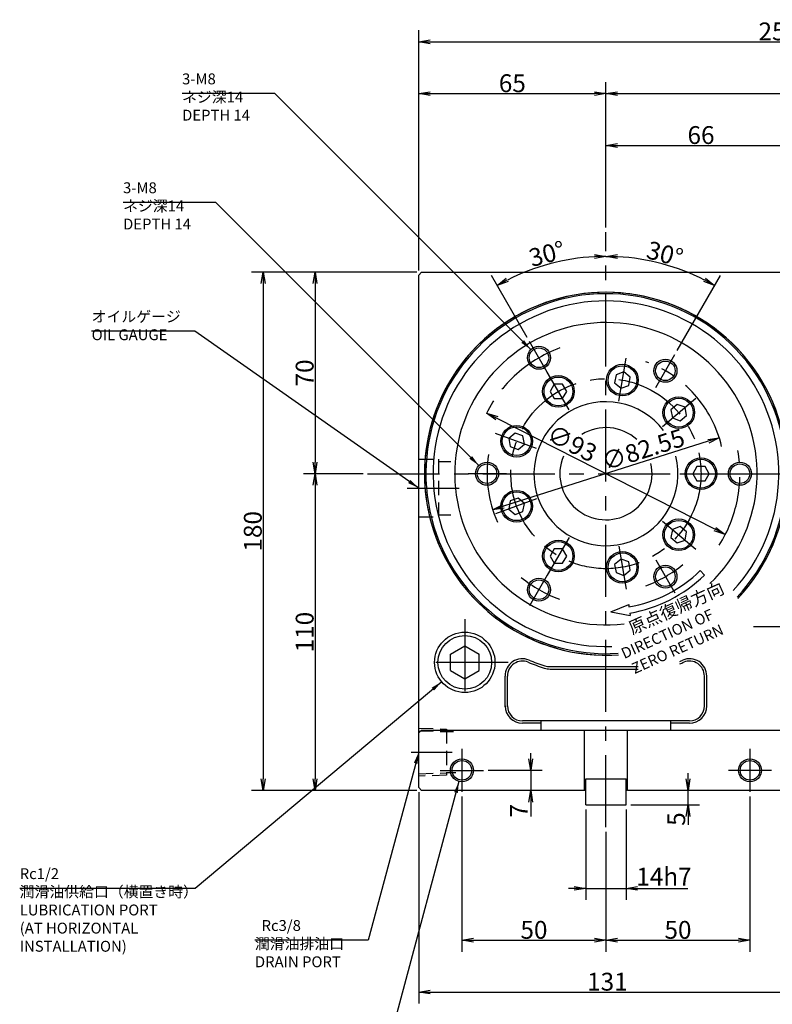
# Model space of a CAD drawing. Extents: x 64 to 1161, y 12 to 882.
# Drawn here: x 64 to 325, y 196 to 538 of the extents above; entities that cross this region are included whole.
import ezdxf

# ---------------------------------------------------------------- set-up
doc = ezdxf.new("R2010")
doc.units = 0
doc.header["$LTSCALE"] = 20
doc.linetypes.add('CENTER', pattern=[2, 1.25, -0.25, 0.25, -0.25])
doc.linetypes.add('HIDDEN', pattern=[0.375, 0.25, -0.125])
doc.layers.get('0').update_dxf_attribs({"linetype": 'CONTINUOUS'})
doc.layers.add('MAIN0', color=7, linetype='CONTINUOUS')
doc.styles.add('KNJYOKO', font='TXT', dxfattribs={"bigfont": 'BIGFONT'})
doc.dimstyles.new('MAIN001', dxfattribs={"dimtxt": 6.2, "dimasz": 4, "dimexe": 4, "dimexo": 1.6, "dimtad": 1, "dimdec": 3, "dimtxsty": 'STANDARD', "dimcen": 2.5, "dimaunit": 1, "dimazin": 3, "dimtfac": 0.903226, "dimtmove": 0, "dimatfit": 3, "dimtvp": 0.580645})

# ---------------------------------------------------------------- blocks, each defined once
blk = doc.blocks.new('_OPEN')
at = {"color": 0, "linetype": 'BYBLOCK'}
for p, q in [((-1, 0.166667), (0, 0)), ((0, 0), (-1, -0.166667)), ((0, 0), (-1, 0))]:
    blk.add_line(p, q, dxfattribs=at)
blk = doc.blocks.new('*D36')
at = {"layer": 'MAIN0', "color": 0, "linetype": 'BYBLOCK'}
for p, q in [((201.85, 450.69), (144.45, 450.69)), ((148.45, 446.69), (148.45, 274.69)), ((201.85, 270.69), (144.45, 270.69))]:
    blk.add_line(p, q, dxfattribs=at)
at = {"layer": 'MAIN0', "color": 0, "linetype": 'BYBLOCK', "xscale": 4, "yscale": 4, "zscale": 4}
for p, rotation in [((148.45, 450.69), 90), ((148.45, 270.69), 270)]:
    blk.add_blockref('_OPEN', p, dxfattribs=dict(at, rotation=rotation))
at = {"layer": 'MAIN0', "color": 0, "linetype": 'BYBLOCK', "insert": (144.85, 360.69), "char_height": 6.2, "attachment_point": 5, "rotation": 90}
blk.add_mtext('\\A1;180', dxfattribs=at)
blk = doc.blocks.new('*D37')
at = {"layer": 'MAIN0', "color": 0, "linetype": 'BYBLOCK'}
for p, q in [((201.85, 450.69), (162.45, 450.69)), ((166.45, 446.69), (166.45, 384.69)), ((183.12, 380.69), (162.45, 380.69))]:
    blk.add_line(p, q, dxfattribs=at)
at = {"layer": 'MAIN0', "color": 0, "linetype": 'BYBLOCK', "xscale": 4, "yscale": 4, "zscale": 4}
for p, rotation in [((166.45, 450.69), 90), ((166.45, 380.69), 270)]:
    blk.add_blockref('_OPEN', p, dxfattribs=dict(at, rotation=rotation))
at = {"layer": 'MAIN0', "color": 0, "linetype": 'BYBLOCK', "insert": (162.85, 415.69), "char_height": 6.2, "attachment_point": 5, "rotation": 90}
blk.add_mtext('\\A1;70', dxfattribs=at)
blk = doc.blocks.new('*D38')
at = {"layer": 'MAIN0', "color": 0, "linetype": 'BYBLOCK'}
for p, q in [((183.12, 380.69), (162.45, 380.69)), ((166.45, 376.69), (166.45, 274.69)), ((201.85, 270.69), (162.45, 270.69))]:
    blk.add_line(p, q, dxfattribs=at)
at = {"layer": 'MAIN0', "color": 0, "linetype": 'BYBLOCK', "xscale": 4, "yscale": 4, "zscale": 4}
for p, rotation in [((166.45, 380.69), 90), ((166.45, 270.69), 270)]:
    blk.add_blockref('_OPEN', p, dxfattribs=dict(at, rotation=rotation))
at = {"layer": 'MAIN0', "color": 0, "linetype": 'BYBLOCK', "insert": (162.85, 325.69), "char_height": 6.2, "attachment_point": 5, "rotation": 90}
blk.add_mtext('\\A1;110', dxfattribs=at)
blk = doc.blocks.new('*D43')
at = {"layer": 'MAIN0', "color": 0, "linetype": 'BYBLOCK'}
for p, q in [((295.95, 274.69), (295.95, 276.69)), ((295.95, 265.69), (295.95, 270.69)), ((276.05, 265.69), (299.95, 265.69)), ((295.95, 261.69), (295.95, 258.76))]:
    blk.add_line(p, q, dxfattribs=at)
at = {"layer": 'MAIN0', "color": 0, "linetype": 'BYBLOCK', "xscale": 4, "yscale": 4, "zscale": 4}
for p, rotation in [((295.95, 270.69), 270), ((295.95, 265.69), 90)]:
    blk.add_blockref('_OPEN', p, dxfattribs=dict(at, rotation=rotation))
at = {"layer": 'MAIN0', "color": 0, "linetype": 'BYBLOCK', "insert": (291.85, 260.76), "char_height": 6.2, "attachment_point": 5, "rotation": 90}
blk.add_mtext('\\A1;5', dxfattribs=at)
blk = doc.blocks.new('*D44')
at = {"layer": 'MAIN0', "color": 0, "linetype": 'BYBLOCK'}
for p, q in [((202.45, 270.09), (202.45, 196.69)), ((333.45, 270.09), (333.45, 196.69)), ((206.45, 200.69), (329.45, 200.69))]:
    blk.add_line(p, q, dxfattribs=at)
at = {"layer": 'MAIN0', "color": 0, "linetype": 'BYBLOCK', "xscale": 4, "yscale": 4, "zscale": 4, "rotation": 180}
blk.add_blockref('_OPEN', (202.45, 200.69), dxfattribs=at)
at = {"layer": 'MAIN0', "color": 0, "linetype": 'BYBLOCK', "xscale": 4, "yscale": 4, "zscale": 4}
blk.add_blockref('_OPEN', (333.45, 200.69), dxfattribs=at)
at = {"layer": 'MAIN0', "color": 0, "linetype": 'BYBLOCK', "insert": (267.95, 204.29), "char_height": 6.2, "attachment_point": 5}
blk.add_mtext('\\A1;131', dxfattribs=at)
blk = doc.blocks.new('*D45')
at = {"layer": 'MAIN0', "color": 0, "linetype": 'BYBLOCK'}
for p, q in [((217.45, 268.59), (217.45, 214.69)), ((267.45, 256.35), (267.45, 214.69)), ((221.45, 218.69), (263.45, 218.69))]:
    blk.add_line(p, q, dxfattribs=at)
at = {"layer": 'MAIN0', "color": 0, "linetype": 'BYBLOCK', "xscale": 4, "yscale": 4, "zscale": 4, "rotation": 180}
blk.add_blockref('_OPEN', (217.45, 218.69), dxfattribs=at)
at = {"layer": 'MAIN0', "color": 0, "linetype": 'BYBLOCK', "xscale": 4, "yscale": 4, "zscale": 4}
blk.add_blockref('_OPEN', (267.45, 218.69), dxfattribs=at)
at = {"layer": 'MAIN0', "color": 0, "linetype": 'BYBLOCK', "insert": (242.45, 222.29), "char_height": 6.2, "attachment_point": 5}
blk.add_mtext('\\A1;50', dxfattribs=at)
blk = doc.blocks.new('*D46')
at = {"layer": 'MAIN0', "color": 0, "linetype": 'BYBLOCK'}
for p, q in [((317.45, 268.59), (317.45, 214.69)), ((267.45, 256.35), (267.45, 214.69)), ((271.45, 218.69), (313.45, 218.69))]:
    blk.add_line(p, q, dxfattribs=at)
at = {"layer": 'MAIN0', "color": 0, "linetype": 'BYBLOCK', "xscale": 4, "yscale": 4, "zscale": 4, "rotation": 180}
blk.add_blockref('_OPEN', (267.45, 218.69), dxfattribs=at)
at = {"layer": 'MAIN0', "color": 0, "linetype": 'BYBLOCK', "xscale": 4, "yscale": 4, "zscale": 4}
blk.add_blockref('_OPEN', (317.45, 218.69), dxfattribs=at)
at = {"layer": 'MAIN0', "color": 0, "linetype": 'BYBLOCK', "insert": (292.45, 222.29), "char_height": 6.2, "attachment_point": 5}
blk.add_mtext('\\A1;50', dxfattribs=at)
blk = doc.blocks.new('*D47')
at = {"layer": 'MAIN0', "color": 0, "linetype": 'BYBLOCK'}
for p, q in [((260.45, 264.09), (260.45, 232.69)), ((274.45, 264.09), (274.45, 232.69)), ((256.45, 236.69), (254.45, 236.69)), ((260.45, 236.69), (274.45, 236.69)), ((278.45, 236.69), (295.89, 236.69))]:
    blk.add_line(p, q, dxfattribs=at)
at = {"layer": 'MAIN0', "color": 0, "linetype": 'BYBLOCK', "xscale": 4, "yscale": 4, "zscale": 4}
blk.add_blockref('_OPEN', (260.45, 236.69), dxfattribs=at)
at = {"layer": 'MAIN0', "color": 0, "linetype": 'BYBLOCK', "xscale": 4, "yscale": 4, "zscale": 4, "rotation": 180}
blk.add_blockref('_OPEN', (274.45, 236.69), dxfattribs=at)
at = {"layer": 'MAIN0', "color": 0, "linetype": 'BYBLOCK', "insert": (287.59, 240.79), "char_height": 6.2, "attachment_point": 5}
blk.add_mtext('\\A1;14h7', dxfattribs=at)
blk = doc.blocks.new('*D48')
at = {"layer": 'MAIN0', "color": 0, "linetype": 'BYBLOCK'}
for p, q in [((202.45, 451.29), (202.45, 534.69)), ((452.45, 386.95), (452.45, 534.69)), ((206.45, 530.69), (448.45, 530.69))]:
    blk.add_line(p, q, dxfattribs=at)
at = {"layer": 'MAIN0', "color": 0, "linetype": 'BYBLOCK', "xscale": 4, "yscale": 4, "zscale": 4, "rotation": 180}
blk.add_blockref('_OPEN', (202.45, 530.69), dxfattribs=at)
at = {"layer": 'MAIN0', "color": 0, "linetype": 'BYBLOCK', "xscale": 4, "yscale": 4, "zscale": 4}
blk.add_blockref('_OPEN', (452.45, 530.69), dxfattribs=at)
at = {"layer": 'MAIN0', "color": 0, "linetype": 'BYBLOCK', "insert": (327.45, 534.29), "char_height": 6.2, "attachment_point": 5}
blk.add_mtext('\\A1;250', dxfattribs=at)
blk = doc.blocks.new('*D49')
at = {"layer": 'MAIN0', "color": 0, "linetype": 'BYBLOCK'}
for p, q in [((202.45, 451.29), (202.45, 516.69)), ((267.45, 466.14), (267.45, 516.69)), ((206.45, 512.69), (263.45, 512.69))]:
    blk.add_line(p, q, dxfattribs=at)
at = {"layer": 'MAIN0', "color": 0, "linetype": 'BYBLOCK', "xscale": 4, "yscale": 4, "zscale": 4, "rotation": 180}
blk.add_blockref('_OPEN', (202.45, 512.69), dxfattribs=at)
at = {"layer": 'MAIN0', "color": 0, "linetype": 'BYBLOCK', "xscale": 4, "yscale": 4, "zscale": 4}
blk.add_blockref('_OPEN', (267.45, 512.69), dxfattribs=at)
at = {"layer": 'MAIN0', "color": 0, "linetype": 'BYBLOCK', "insert": (234.95, 516.29), "char_height": 6.2, "attachment_point": 5}
blk.add_mtext('\\A1;65', dxfattribs=at)
blk = doc.blocks.new('*D50')
at = {"layer": 'MAIN0', "color": 0, "linetype": 'BYBLOCK'}
for p, q in [((267.45, 466.14), (267.45, 516.69)), ((452.45, 386.95), (452.45, 516.69)), ((271.45, 512.69), (448.45, 512.69))]:
    blk.add_line(p, q, dxfattribs=at)
at = {"layer": 'MAIN0', "color": 0, "linetype": 'BYBLOCK', "xscale": 4, "yscale": 4, "zscale": 4, "rotation": 180}
blk.add_blockref('_OPEN', (267.45, 512.69), dxfattribs=at)
at = {"layer": 'MAIN0', "color": 0, "linetype": 'BYBLOCK', "xscale": 4, "yscale": 4, "zscale": 4}
blk.add_blockref('_OPEN', (452.45, 512.69), dxfattribs=at)
at = {"layer": 'MAIN0', "color": 0, "linetype": 'BYBLOCK', "insert": (359.95, 516.29), "char_height": 6.2, "attachment_point": 5}
blk.add_mtext('\\A1;185', dxfattribs=at)
blk = doc.blocks.new('*D51')
at = {"layer": 'MAIN0', "color": 0, "linetype": 'BYBLOCK'}
for p, q in [((267.45, 466.14), (267.45, 498.69)), ((333.45, 452.29), (333.45, 498.69)), ((271.45, 494.69), (329.45, 494.69))]:
    blk.add_line(p, q, dxfattribs=at)
at = {"layer": 'MAIN0', "color": 0, "linetype": 'BYBLOCK', "xscale": 4, "yscale": 4, "zscale": 4, "rotation": 180}
blk.add_blockref('_OPEN', (267.45, 494.69), dxfattribs=at)
at = {"layer": 'MAIN0', "color": 0, "linetype": 'BYBLOCK', "xscale": 4, "yscale": 4, "zscale": 4}
blk.add_blockref('_OPEN', (333.45, 494.69), dxfattribs=at)
at = {"layer": 'MAIN0', "color": 0, "linetype": 'BYBLOCK', "insert": (300.45, 498.29), "char_height": 6.2, "attachment_point": 5}
blk.add_mtext('\\A1;66', dxfattribs=at)
blk = doc.blocks.new('*D53')
at = {"layer": 'MAIN0', "color": 0, "linetype": 'BYBLOCK'}
for p, q in [((241.33, 281.69), (241.33, 283.69)), ((226.55, 277.69), (245.33, 277.69)), ((241.33, 277.69), (241.33, 270.69)), ((241.33, 266.69), (241.33, 261.66))]:
    blk.add_line(p, q, dxfattribs=at)
at = {"layer": 'MAIN0', "color": 0, "linetype": 'BYBLOCK', "xscale": 4, "yscale": 4, "zscale": 4}
for p, rotation in [((241.33, 277.69), 270), ((241.33, 270.69), 90)]:
    blk.add_blockref('_OPEN', p, dxfattribs=dict(at, rotation=rotation))
at = {"layer": 'MAIN0', "color": 0, "linetype": 'BYBLOCK', "insert": (237.23, 263.66), "char_height": 6.2, "attachment_point": 5, "rotation": 90}
blk.add_mtext('\\A1;7', dxfattribs=at)
blk = doc.blocks.new('*D59')
at = {"layer": 'MAIN0', "color": 0, "linetype": 'BYBLOCK'}
blk.add_line((229.57, 399.95), (305.33, 361.42), dxfattribs=at)
at = {"layer": 'MAIN0', "color": 0, "linetype": 'BYBLOCK', "xscale": 4, "yscale": 4, "zscale": 4}
for p, rotation in [((226, 401.77), 153.040245761532), ((308.89, 359.6), 333.040245761532)]:
    blk.add_blockref('_OPEN', p, dxfattribs=dict(at, rotation=rotation))
at = {"layer": 'MAIN0', "color": 0, "linetype": 'BYBLOCK', "insert": (255.7, 391.26), "char_height": 6.2, "attachment_point": 5, "rotation": 333.0402}
blk.add_mtext('\\A1;∅93', dxfattribs=at)
blk = doc.blocks.new('*D60')
at = {"layer": 'MAIN0', "color": 0, "linetype": 'BYBLOCK'}
blk.add_line((292.15, 423.47), (307.18, 449.5), dxfattribs=at)
blk.add_arc((267.45, 380.69), 75.46, 63.0372, 86.9628, dxfattribs=at)
at = {"layer": 'MAIN0', "color": 0, "linetype": 'BYBLOCK', "xscale": 4, "yscale": 4, "zscale": 4}
for p, rotation in [((267.45, 456.14), 180), ((305.18, 446.03), 330.0000000000447)]:
    blk.add_blockref('_OPEN', p, dxfattribs=dict(at, rotation=rotation))
at = {"layer": 'MAIN0', "color": 0, "linetype": 'BYBLOCK', "insert": (287.91, 457.05), "char_height": 6.2, "attachment_point": 5, "rotation": 345}
blk.add_mtext('\\A1;30°', dxfattribs=at)
blk = doc.blocks.new('*D61')
at = {"layer": 'MAIN0', "color": 0, "linetype": 'BYBLOCK'}
blk.add_line((240.14, 427.99), (227.72, 449.5), dxfattribs=at)
blk.add_arc((267.45, 380.69), 75.46, 93.0372, 116.9628, dxfattribs=at)
at = {"layer": 'MAIN0', "color": 0, "linetype": 'BYBLOCK', "xscale": 4, "yscale": 4, "zscale": 4}
for p, rotation in [((267.45, 456.14), 360), ((229.72, 446.03), 209.9999999999404)]:
    blk.add_blockref('_OPEN', p, dxfattribs=dict(at, rotation=rotation))
at = {"layer": 'MAIN0', "color": 0, "linetype": 'BYBLOCK', "insert": (246.99, 457.05), "char_height": 6.2, "attachment_point": 5, "rotation": 15}
blk.add_mtext('\\A1;30°', dxfattribs=at)
blk = doc.blocks.new('*D62')
at = {"layer": 'MAIN0', "color": 0, "linetype": 'BYBLOCK'}
blk.add_line((302.97, 391.98), (231.92, 369.4), dxfattribs=at)
at = {"layer": 'MAIN0', "color": 0, "linetype": 'BYBLOCK', "xscale": 4, "yscale": 4, "zscale": 4}
for p, rotation in [((306.78, 393.19), 17.62922512110549), ((228.11, 368.19), 197.6292251211055)]:
    blk.add_blockref('_OPEN', p, dxfattribs=dict(at, rotation=rotation))
at = {"layer": 'MAIN0', "color": 0, "linetype": 'BYBLOCK', "insert": (280.38, 389.1), "char_height": 6.2, "attachment_point": 5, "rotation": 17.6292}
blk.add_mtext('\\A1;∅82.55', dxfattribs=at)

msp = doc.modelspace()

# ---------------------------------------------------------------- linework, layer by layer
at = {"layer": 'MAIN0', "color": 3, "linetype": 'CENTER'}
for p, q in [((267.4482, 257.9489), (267.4482, 464.5373)), ((247.5633, 415.1281), (240.9372, 426.6049)), ((271.8935, 405.8968), (274.5227, 420.8075)), ((284.7206, 410.6031), (291.3468, 422.0799)), ((254.6486, 402.8561), (247.0782, 415.9683)), ((287.0584, 397.1413), (298.6569, 406.8736)), ((243.3928, 389.4419), (229.1652, 394.6203)), ((184.7207, 380.6864), (349.7922, 380.6864)), ((232.9034, 380.6864), (219.6512, 380.6864)), ((293.0475, 380.6864), (308.1883, 380.6864)), ((307.218, 380.6864), (320.4703, 380.6864)), ((243.3928, 371.931), (229.1652, 366.7525)), ((287.0584, 364.2316), (298.6569, 354.4993)), ((254.6486, 358.5168), (247.0782, 345.4046)), ((271.8935, 355.4761), (274.5227, 340.5654)), ((284.7206, 350.7698), (291.3468, 339.293)), ((247.5633, 346.2448), (240.9372, 334.768)), ((218.4482, 330.1864), (218.4482, 300.1864)), ((233.4482, 315.1864), (203.4482, 315.1864)), ((199.822, 283.9864), (214.0188, 283.9864)), ((217.4482, 285.1864), (217.4482, 270.1864)), ((317.4482, 285.1864), (317.4482, 270.1864)), ((209.9482, 277.6864), (224.9482, 277.6864)), ((324.9482, 277.6864), (309.9482, 277.6864))]:
    msp.add_line(p, q, dxfattribs=at)
at = {"layer": 'MAIN0', "color": 3, "linetype": 'CONTINUOUS'}
for p, q in [((203.4482, 450.6864), (202.4482, 449.6864)), ((202.4482, 271.6864), (202.4482, 449.6864)), ((203.4482, 450.6864), (332.4482, 450.6864)), ((270.9673, 415.0407), (270.466, 412.1978)), ((273.6799, 416.028), (270.9673, 415.0407)), ((275.8913, 414.1724), (273.6799, 416.028)), ((275.39, 411.3295), (275.8913, 414.1724)), ((249.5049, 411.7653), (248.0615, 409.2653)), ((252.3916, 411.7653), (249.5049, 411.7653)), ((253.835, 409.2653), (252.3916, 411.7653)), ((270.466, 412.1978), (272.6774, 410.3422)), ((272.6774, 410.3422), (275.39, 411.3295)), ((248.0615, 409.2653), (249.5049, 406.7653)), ((252.3916, 406.7653), (253.835, 409.2653)), ((249.5049, 406.7653), (252.3916, 406.7653)), ((292.2264, 404.7413), (290.015, 402.8858)), ((294.9391, 403.754), (292.2264, 404.7413)), ((295.4404, 400.9111), (294.9391, 403.754)), ((290.015, 402.8858), (290.5163, 400.0429)), ((293.229, 399.0555), (295.4404, 400.9111)), ((290.5163, 400.0429), (293.229, 399.0555)), ((235.9371, 394.816), (233.7257, 392.9604)), ((238.6498, 393.8287), (235.9371, 394.816)), ((239.151, 390.9858), (238.6498, 393.8287)), ((233.7257, 392.9604), (234.227, 390.1175)), ((234.227, 390.1175), (236.9397, 389.1302)), ((236.9397, 389.1302), (239.151, 390.9858)), ((299.0049, 383.1864), (297.5615, 380.6864)), ((301.8916, 383.1864), (299.0049, 383.1864)), ((303.335, 380.6864), (301.8916, 383.1864)), ((297.5615, 380.6864), (299.0049, 378.1864)), ((301.8916, 378.1864), (303.335, 380.6864)), ((299.0049, 378.1864), (301.8916, 378.1864)), ((234.227, 371.2553), (233.7257, 368.4124)), ((236.9397, 372.2427), (234.227, 371.2553)), ((239.151, 370.3871), (236.9397, 372.2427)), ((238.6498, 367.5442), (239.151, 370.3871)), ((233.7257, 368.4124), (235.9371, 366.5569)), ((235.9371, 366.5569), (238.6498, 367.5442)), ((290.5163, 361.33), (290.015, 358.4871)), ((293.229, 362.3173), (290.5163, 361.33)), ((295.4404, 360.4618), (293.229, 362.3173)), ((294.9391, 357.6189), (295.4404, 360.4618)), ((290.015, 358.4871), (292.2264, 356.6316)), ((292.2264, 356.6316), (294.9391, 357.6189)), ((249.5049, 354.6076), (248.0615, 352.1076)), ((252.3916, 354.6076), (249.5049, 354.6076)), ((253.835, 352.1076), (252.3916, 354.6076)), ((248.0615, 352.1076), (249.5049, 349.6076)), ((249.5049, 349.6076), (252.3916, 349.6076)), ((252.3916, 349.6076), (253.835, 352.1076)), ((272.6774, 351.0307), (270.466, 349.1751)), ((270.466, 349.1751), (270.9673, 346.3322)), ((275.39, 350.0434), (272.6774, 351.0307)), ((275.8913, 347.2005), (275.39, 350.0434)), ((270.9673, 346.3322), (273.6799, 345.3449)), ((273.6799, 345.3449), (275.8913, 347.2005)), ((300.1959, 347.0449), (301.6844, 345.5158)), ((269.1314, 332.7005), (275.3452, 335.2399)), ((275.3452, 335.2399), (275.4486, 334.4247)), ((269.1314, 332.7005), (275.821, 331.4882)), ((275.7174, 332.3055), (275.821, 331.4882)), ((213.4482, 318.0732), (218.4482, 320.9599)), ((213.4482, 312.2997), (213.4482, 318.0732)), ((218.4482, 320.9599), (223.4482, 318.0732)), ((223.4482, 312.2997), (223.4482, 318.0732)), ((213.4482, 312.2997), (218.4482, 309.4129)), ((218.4482, 309.4129), (223.4482, 312.2997)), ((248.0833, 313.6864), (278.5865, 313.6864)), ((248.0833, 312.8746), (278.5865, 312.8746)), ((232.4482, 299.6864), (232.4482, 310.4369)), ((233.26, 299.6864), (233.26, 310.4369)), ((301.6364, 299.6864), (301.6364, 310.4369)), ((302.4482, 299.6864), (302.4482, 310.4369)), ((296.4482, 294.8497), (238.4482, 294.8497)), ((244.9482, 291.6864), (244.9482, 294.8497)), ((289.9482, 291.6864), (289.9482, 294.8497)), ((203.4482, 291.6864), (202.4482, 290.6864)), ((203.4482, 291.6864), (332.4482, 291.6864)), ((244.9482, 294.0379), (238.4482, 294.0379)), ((259.9482, 270.6864), (259.9482, 291.6864)), ((274.9482, 270.6864), (274.9482, 291.6864)), ((296.4482, 294.0379), (289.9482, 294.0379)), ((260.4482, 274.6864), (274.4482, 274.6864)), ((260.4482, 265.6864), (260.4482, 274.6864)), ((260.4482, 274.6864), (274.4482, 274.6864)), ((260.4482, 271.0864), (260.4482, 274.6864)), ((274.4482, 265.6864), (274.4482, 274.6864)), ((274.4482, 271.0864), (274.4482, 274.6864)), ((203.4482, 270.6864), (202.4482, 271.6864)), ((259.9482, 270.6864), (203.4482, 270.6864)), ((260.4482, 271.0864), (260.0482, 270.6864)), ((274.4482, 271.0864), (274.8482, 270.6864)), ((332.4482, 270.6864), (274.9482, 270.6864)), ((260.4482, 265.6864), (274.4482, 265.6864))]:
    msp.add_line(p, q, dxfattribs=at)
at = {"layer": 'MAIN0', "color": 4, "linetype": 'HIDDEN'}
for p, q in [((202.4482, 385.6864), (209.4482, 385.6864)), ((209.4482, 365.6864), (209.4482, 385.6864)), ((209.4482, 384.9364), (213.632, 384.9364)), ((209.4482, 366.4364), (213.632, 366.4364)), ((202.4482, 365.6864), (209.4482, 365.6864))]:
    msp.add_line(p, q, dxfattribs=at)
at = {"layer": 'MAIN0', "color": 12, "linetype": 'CENTER'}
msp.add_line((198.4044, 375.6864), (216.4875, 375.6864), dxfattribs=at)
at = {"layer": 'MAIN0', "color": 7, "linetype": 'CENTER'}
msp.add_line((318.6182, 327.6864), (448.367, 327.6864), dxfattribs=at)
at = {"layer": 'MAIN0', "color": 3, "linetype": 'HIDDEN'}
for p, q in [((202.4482, 292.3174), (212.1482, 292.0143)), ((202.4482, 291.4614), (212.1482, 291.1583)), ((212.1482, 292.0143), (212.1482, 275.9586)), ((212.1482, 291.1364), (214.561, 291.1364)), ((202.4482, 276.5114), (212.1482, 276.8146)), ((212.1482, 275.9586), (202.4482, 275.6554)), ((215.3567, 276.8364), (212.1482, 276.8364))]:
    msp.add_line(p, q, dxfattribs=at)
at = {"layer": 'MAIN0', "color": 3, "linetype": 'CONTINUOUS'}
for centre, radius in [((244.1982, 420.9566), 4), ((244.1982, 420.9566), 3.4), ((273.1786, 413.1851), 5.5), ((273.1786, 413.1851), 5), ((288.0857, 416.4316), 4), ((288.0857, 416.4316), 3.4), ((250.9482, 409.2653), 5.5), ((250.9482, 409.2653), 5), ((292.7277, 401.8984), 5.5), ((292.7277, 401.8984), 5), ((236.4384, 391.9731), 5.5), ((236.4384, 391.9731), 5), ((226.1732, 380.6864), 4), ((226.1732, 380.6864), 3.4), ((300.4482, 380.6864), 5.5), ((300.4482, 380.6864), 5), ((313.9482, 380.6864), 4), ((313.9482, 380.6864), 3.4), ((236.4384, 369.3998), 5.5), ((236.4384, 369.3998), 5), ((292.7277, 359.4744), 5.5), ((292.7277, 359.4744), 5), ((250.9482, 352.1076), 5.5), ((250.9482, 352.1076), 5), ((273.1786, 348.1878), 5.5), ((273.1786, 348.1878), 5), ((288.0857, 344.9412), 4), ((288.0857, 344.9412), 3.4), ((244.1982, 340.4163), 4), ((244.1982, 340.4163), 3.4), ((218.4482, 315.1864), 10.4775), ((217.4482, 277.6864), 4), ((217.4482, 277.6864), 3.4), ((317.4482, 277.6864), 4), ((317.4482, 277.6864), 3.4)]:
    msp.add_circle(centre, radius, dxfattribs=at)
at = {"layer": 'MAIN0', "color": 3, "linetype": 'CENTER'}
msp.add_circle((267.4482, 380.6864), 33, dxfattribs=at)
at = {"layer": 'MAIN0', "color": 12, "linetype": 'CONTINUOUS'}
msp.add_circle((218.4482, 315.1864), 9.3155, dxfattribs=at)
at = {"layer": 'MAIN0', "color": 3, "linetype": 'CONTINUOUS'}
for centre, radius, start, end in [((267.4482, 380.6864), 63, 317.132872, 631.875599), ((267.4482, 380.6864), 63, 316.585587, 633.935069), ((267.4482, 380.6864), 62.5, 316.719338, 633.877687), ((267.4482, 380.6864), 60, 317.423061, 631.954077), ((267.4482, 380.6864), 52.5, 313.404216, 636.871441), ((267.4482, 380.6864), 25, 37.026671, 374.091232), ((267.4482, 380.6864), 16, 47.900128, 121.507476), ((267.4482, 380.6864), 16, 157.389847, 373.023437), ((267.4482, 380.6864), 46.9485, 279.811471, 314.228619), ((267.4482, 380.6864), 49.0825, 279.699102, 314.228619), ((238.4482, 310.4369), 6, 67.568479, 180), ((238.4482, 310.4369), 5.1882, 67.568479, 180), ((267.4482, 380.6864), 70.8118, 247.568479, 252.387561), ((267.4482, 380.6864), 70, 247.568479, 252.387561), ((267.4482, 380.6864), 70, 291.445157, 292.431521), ((267.4482, 380.6864), 70.8118, 291.18737, 292.431521), ((296.4482, 310.4369), 6, 0, 112.431521), ((296.4482, 310.4369), 5.1882, 0, 112.431521), ((248.0833, 319.6864), 6.8118, 252.387561, 270), ((248.0833, 319.6864), 6, 252.387561, 270), ((238.4482, 300.0379), 6, 180, 270), ((238.4482, 300.0379), 5.1882, 180, 270), ((296.4482, 300.0379), 6, 270, 360), ((296.4482, 300.0379), 5.1882, 270, 360)]:
    msp.add_arc(centre, radius, start, end, dxfattribs=at)
at = {"layer": 'MAIN0', "color": 3, "linetype": 'CENTER'}
for radius, start, end in [(46.5, 110.106687, 156.335966), (41.275, 13.293663, 70.315727), (41.275, 170.688128, 204.133659), (46.5, 327.7197, 369.925884), (41.275, 289.622932, 310.31064), (46.5, 230.820921, 249.672895)]:
    msp.add_arc((267.4482, 380.6864), radius, start, end, dxfattribs=at)

# ---------------------------------------------------------------- texts
at = {"layer": 'MAIN0', "color": 3, "linetype": 'CONTINUOUS', "char_height": 6, "attachment_point": 1, "style": 'KNJYOKO'}
for s, insert in [('{\\H0.63x;{3-M8\\Pネジ深14\\PDEPTH 14}}', (120.3084, 519.6864)), ('{\\H0.63x;{3-M8\\Pネジ深14\\PDEPTH 14}}', (99.8176, 481.882)), ('{\\H0.63x;{オイルゲージ\\POIL GAUGE}}', (88.9173, 437.1422)), ('{\\H0.63x;{Rc1/2\\P潤滑油供給口（横置き時）\\PLUBRICATION PORT\\P(AT HORIZONTAL \\PINSTALLATION)}}', (63.9356, 243.6864)), ('{\\H0.63x;{  Rc3/8\\P潤滑油排油口\\PDRAIN PORT}}', (145.5912, 225.6864))]:
    msp.add_mtext(s, dxfattribs=dict(at, insert=insert))
at = {"layer": 'MAIN0', "color": 3, "linetype": 'CONTINUOUS', "insert": (274.7452, 328.7427), "char_height": 6.2, "attachment_point": 1, "rotation": 24.228619, "style": 'KNJYOKO'}
msp.add_mtext('{\\H0.70x;{原点復帰方向}}', dxfattribs=at)
at = {"layer": 'MAIN0', "color": 3, "linetype": 'CONTINUOUS', "insert": (272.2576, 319.7395), "char_height": 5.6, "attachment_point": 1, "rotation": 24.228619}
msp.add_mtext('{\\H0.67x;{DIRECTION OF\\P ZERO RETURN}}', dxfattribs=at)

# ---------------------------------------------------------------- dimensions: what is measured, and where the dimension line sits
at = {"layer": 'MAIN0', "color": 3, "linetype": 'CONTINUOUS'}
for base, p1, p2, picture, middle in [((202.4482, 530.6864), (452.4482, 385.349), (202.4482, 449.6864), '*D48', (327.4482, 531.1864)), ((202.4482, 512.6864), (267.4482, 464.5373), (202.4482, 449.6864), '*D49', (234.9482, 513.1864)), ((267.4482, 512.6864), (452.4482, 385.349), (267.4482, 464.5373), '*D50', (359.9482, 513.1864)), ((267.4482, 494.6864), (333.4482, 450.6864), (267.4482, 464.5373), '*D51', (300.4482, 495.1864)), ((202.4482, 200.6864), (333.4482, 271.6864), (202.4482, 271.6864), '*D44', (267.9482, 201.1864)), ((217.4482, 218.6864), (267.4482, 257.9489), (217.4482, 270.1864), '*D45', (242.4482, 219.1864)), ((267.4482, 218.6864), (317.4482, 270.1864), (267.4482, 257.9489), '*D46', (292.4482, 219.1864))]:
    dim = msp.add_linear_dim(base=base, p1=p1, p2=p2, dimstyle='MAIN001', override={"dimasz": 4, "dimblk1": 'OPEN', "dimblk2": 'OPEN', "dimsah": 1}, dxfattribs=at)
    dim.commit()
    dim.dimension.update_dxf_attribs({"geometry": picture, "text_midpoint": middle})
for base, line1, line2, picture, middle in [((247.9184, 453.5727), ((267.4482, 456.1439), (267.4482, 380.6864)), ((241.4372, 425.7388), (240.9372, 426.6049)), '*D61', (247.789, 454.0557)), ((286.9781, 453.5727), ((291.3468, 422.0799), (290.8468, 421.2138)), ((267.4482, 380.6864), (267.4482, 456.1439)), '*D60', (287.1075, 454.0557))]:
    dim = msp.add_angular_dim_2l(base=base, line1=line1, line2=line2, dimstyle='MAIN001', override={"dimasz": 4, "dimblk1": 'OPEN', "dimblk2": 'OPEN', "dimsah": 1}, dxfattribs=at)
    dim.commit()
    dim.dimension.update_dxf_attribs({"geometry": picture, "text_midpoint": middle, "dimtype": 162})
for base, p1, p2, picture, middle in [((148.4482, 450.6864), (203.4482, 270.6864), (203.4482, 450.6864), '*D36', (147.9482, 360.6864)), ((166.4482, 450.6864), (184.7207, 380.6864), (203.4482, 450.6864), '*D37', (165.9482, 415.6864)), ((166.4482, 380.6864), (203.4482, 270.6864), (184.7207, 380.6864), '*D38', (165.9482, 325.6864))]:
    dim = msp.add_linear_dim(base=base, p1=p1, p2=p2, angle=90, dimstyle='MAIN001', override={"dimasz": 4, "dimblk1": 'OPEN', "dimblk2": 'OPEN', "dimsah": 1}, dxfattribs=at)
    dim.commit()
    dim.dimension.update_dxf_attribs({"geometry": picture, "text_midpoint": middle})
for p1, p2, picture, middle in [((226.0016, 401.7679), (308.8949, 359.605), '*D59', (254.2962, 388.498)), ((306.7848, 393.1868), (228.1117, 368.1861), '*D62', (281.3165, 386.1428))]:
    dim = msp.add_diameter_dim_2p(p1=p1, p2=p2, dimstyle='MAIN001', override={"dimasz": 4, "dimblk1": 'OPEN', "dimblk2": 'OPEN', "dimsah": 1}, dxfattribs=at)
    dim.commit()
    dim.dimension.update_dxf_attribs({"geometry": picture, "text_midpoint": middle, "dimtype": 163})
for base, p1, p2, picture, middle in [((241.3278, 277.6864), (203.4482, 270.6864), (224.9482, 277.6864), '*D53', (240.3278, 263.6609)), ((295.9508, 265.6864), (274.9482, 270.6864), (274.4482, 265.6864), '*D43', (294.9508, 260.7617))]:
    dim = msp.add_linear_dim(base=base, p1=p1, p2=p2, angle=90, dimstyle='MAIN001', override={"dimasz": 4, "dimblk1": 'OPEN', "dimblk2": 'OPEN', "dimsah": 1}, dxfattribs=at)
    dim.commit()
    dim.dimension.update_dxf_attribs({"geometry": picture, "text_midpoint": middle, "dimtype": 160})
dim = msp.add_linear_dim(base=(260.4482, 236.6864), p1=(274.4482, 265.6864), p2=(260.4482, 265.6864), text='\\A1;14h7', dimstyle='MAIN001', override={"dimasz": 4, "dimblk1": 'OPEN', "dimblk2": 'OPEN', "dimsah": 1}, dxfattribs=at)
dim.commit()
dim.dimension.update_dxf_attribs({"geometry": '*D47', "text_midpoint": (287.5922, 237.6864), "dimtype": 160})

# ---------------------------------------------------------------- leaders
at = {"layer": 'MAIN0', "color": 3, "linetype": 'CONTINUOUS', "annotation_type": 0, "has_hookline": 1, "hookline_direction": 1}
for points, text_width in [([(241.3698, 423.785), (152.4684, 512.6864), (149.1074, 512.6864)], 28.799), ([(223.3448, 383.5149), (131.9776, 474.882), (128.6166, 474.882)], 28.799), ([(202.4482, 375.6864), (124.6773, 430.1422), (121.3163, 430.1422)], 32.399), ([(210.422, 308.4516), (124.8956, 236.6864), (121.5346, 236.6864)], 57.599), ([(202.4482, 283.9864), (184.9512, 218.6864), (181.5902, 218.6864)], 35.999), ([(216.413, 273.8227), (191.9931, 182.6864), (188.6321, 182.6864)], 32.399)]:
    msp.add_leader(points, dimstyle='MAIN001', override={"dimgap": 0, "dimtad": 1}, dxfattribs=dict(at, text_width=text_width))

doc.saveas('drawing.dxf')
